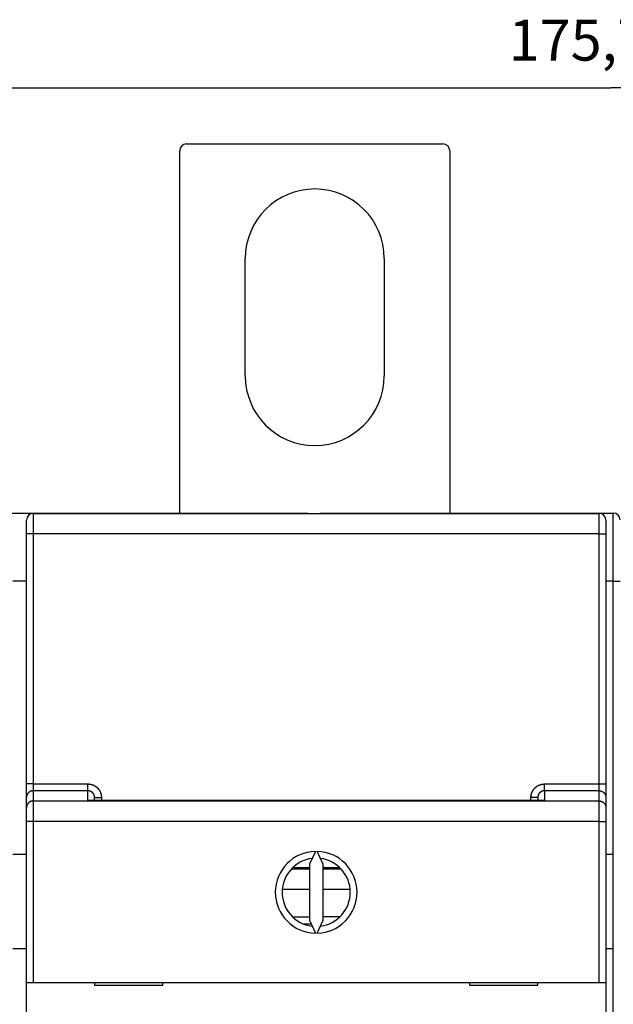
# Model space of a CAD drawing. Extents: x 1 to 563, y 16 to 444.
# Drawn here: x 299 to 342, y 205 to 277 of the extents above; entities that cross this region are included whole.
import ezdxf

# ---------------------------------------------------------------- set-up
doc = ezdxf.new("R2010")
doc.units = 0
doc.layers.add('204', color=7, linetype='CONTINUOUS')
doc.layers.add('5', color=7, linetype='CONTINUOUS')
doc.styles.get("Standard").update_dxf_attribs({"font": 'monotxt.shx'})
doc.dimstyles.new('DSTYLE1', dxfattribs={"dimtxt": 3, "dimasz": 3, "dimexe": 3, "dimexo": 0, "dimgap": 2, "dimtad": 1, "dimrnd": 0.1, "dimzin": 3, "dimcen": 0.09, "dimazin": 3, "dimtp": 1, "dimtm": 1, "dimtfac": 1, "dimtofl": 0, "dimtmove": 0, "dimatfit": 3})

# ---------------------------------------------------------------- blocks, each defined once
blk = doc.blocks.new('_AH1')
at = {"color": 0, "linetype": 'CONTINUOUS'}
for p, q in [((-1, 0.166667), (0, 0)), ((-1, 0.166667), (-1, -0.166667)), ((0, 0), (-1, -0.166667)), ((0, 0), (-1, 0))]:
    blk.add_line(p, q, dxfattribs=at)
blk = doc.blocks.new('*D4838')
at = {"layer": '5', "color": 1, "linetype": 'CONTINUOUS'}
for p, q in [((254.1216, 208.77289), (254.1216, 274.99524)), ((429.77716, 173.69936), (429.77716, 274.99524)), ((254.1216, 271.99524), (341.94938, 271.99524)), ((429.77716, 271.99524), (341.94938, 271.99524))]:
    blk.add_line(p, q, dxfattribs=at)
at = {"layer": '5', "color": 1, "xscale": 3, "yscale": 3, "zscale": 3, "rotation": 180}
blk.add_blockref('_AH1', (254.1216, 271.99524), dxfattribs=at)
at = {"layer": '5', "color": 1, "xscale": 3, "yscale": 3, "zscale": 3}
blk.add_blockref('_AH1', (429.77716, 271.99524), dxfattribs=at)
at = {"layer": '5', "color": 1, "linetype": 'CONTINUOUS'}
blk.add_text('175,7', height=3, rotation=360, dxfattribs=at).set_placement((334.44938, 273.99624))

msp = doc.modelspace()

# ---------------------------------------------------------------- linework, layer by layer
at = {"layer": '204', "color": 1, "linetype": 'CONTINUOUS'}
for p, q in [((310.8216, 267.88839), (329.6216, 267.88839)), ((310.3216, 240.83482), (310.3216, 267.38839)), ((330.1216, 267.38839), (330.1216, 240.83502)), ((315.1216, 250.88839), (315.1216, 259.48839)), ((325.3216, 259.48839), (325.3216, 250.88839)), ((297.75089, 240.83482), (299.25089, 240.83482)), ((299.07853, 239.31331), (299.07853, 240.31331)), ((299.25089, 240.83482), (299.25089, 240.67759)), ((299.25089, 240.83482), (302.35089, 240.83482)), ((299.57853, 240.81331), (341.07853, 240.81331)), ((299.57853, 240.81331), (299.57853, 239.31331)), ((302.35089, 240.83482), (319.75089, 240.83482)), ((302.35089, 240.83482), (302.35089, 240.81328)), ((319.75089, 240.81331), (319.75089, 240.83482)), ((320.6216, 240.83502), (320.6216, 240.81331)), ((320.6216, 240.83502), (338.0216, 240.83502)), ((338.0216, 240.81331), (338.0216, 240.83502)), ((338.02162, 240.83502), (341.1216, 240.83502)), ((341.07853, 239.31331), (341.07853, 240.81331)), ((341.1216, 240.81145), (341.1216, 240.83502)), ((341.1216, 240.83502), (342.1216, 240.83502)), ((341.57853, 240.31331), (341.57853, 239.31331)), ((342.1216, 235.83502), (342.1216, 240.83502)), ((299.07853, 220.97956), (299.07853, 239.31331)), ((299.57853, 239.31331), (299.07853, 239.31331)), ((341.07853, 239.31331), (299.57853, 239.31331)), ((299.57853, 239.31331), (299.57853, 220.97956)), ((341.07853, 220.97956), (341.07853, 239.31331)), ((341.07853, 239.31331), (341.57853, 239.31331)), ((341.57853, 239.31331), (341.57853, 220.97956)), ((299.07853, 235.83482), (298.07853, 235.83482)), ((342.1216, 235.83502), (341.57853, 235.83502)), ((342.1216, 235.83502), (342.6216, 235.83502)), ((342.1216, 215.83502), (342.1216, 235.83502)), ((299.07853, 219.982), (299.07853, 220.97956)), ((299.57853, 220.97956), (299.07853, 220.97956)), ((299.57853, 220.97956), (303.57853, 220.97956)), ((299.57853, 220.97956), (299.57853, 220.48078)), ((303.57853, 220.48078), (303.57853, 220.97956)), ((337.07853, 220.97956), (341.07853, 220.97956)), ((337.07853, 220.48078), (337.07853, 220.97956)), ((341.07853, 220.48078), (341.07853, 220.97956)), ((341.07853, 220.97956), (341.57853, 220.97956)), ((341.57853, 220.97956), (341.57853, 219.982)), ((303.57853, 220.48078), (299.57853, 220.48078)), ((299.57853, 220.48078), (299.57853, 219.7368)), ((303.57853, 219.77664), (303.57853, 220.48078)), ((341.07853, 220.48078), (337.07853, 220.48078)), ((337.07853, 220.48078), (337.07853, 219.77664)), ((341.07853, 219.7368), (341.07853, 220.48078)), ((299.07853, 219.23801), (299.07853, 219.982)), ((299.57853, 219.7368), (341.07853, 219.7368)), ((299.57853, 219.7368), (299.57853, 218.24045)), ((337.07853, 219.77664), (303.57853, 219.77664)), ((304.07853, 219.77665), (304.07853, 219.97712)), ((304.07853, 219.97712), (304.57853, 219.97712)), ((304.57853, 219.97712), (304.57853, 219.77785)), ((336.07853, 219.77785), (336.07853, 219.97712)), ((336.57853, 219.97712), (336.07853, 219.97712)), ((336.57853, 219.97712), (336.57853, 219.77784)), ((341.07853, 218.24045), (341.07853, 219.7368)), ((341.57853, 219.982), (341.57853, 219.23801)), ((299.07853, 218.24045), (299.07853, 219.23801)), ((341.57853, 219.23801), (341.57853, 218.24045)), ((299.07853, 206.43922), (299.07853, 218.24045)), ((299.57853, 218.24045), (299.07853, 218.24045)), ((341.07853, 218.24045), (299.57853, 218.24045)), ((299.57853, 218.24045), (299.57853, 206.43922)), ((341.07853, 206.43922), (341.07853, 218.24045)), ((341.07853, 218.24045), (341.57853, 218.24045)), ((341.57853, 218.24045), (341.57853, 206.43922)), ((298.07853, 215.83482), (299.07853, 215.83482)), ((320.26984, 216.03865), (319.82853, 215.09226)), ((320.82853, 215.09226), (320.38722, 216.03865)), ((341.57853, 215.83502), (342.1216, 215.83502)), ((342.1216, 208.90681), (342.1216, 215.83502)), ((319.82853, 215.09226), (319.82853, 210.98619)), ((320.82853, 210.98619), (320.82853, 215.09226)), ((319.82853, 214.73507), (318.49166, 214.73507)), ((319.82853, 214.83449), (318.5887, 214.83449)), ((322.06837, 214.83449), (320.82853, 214.83449)), ((322.1654, 214.73507), (320.82853, 214.73507)), ((319.82853, 213.23507), (317.83622, 213.23507)), ((322.82085, 213.23507), (320.82853, 213.23507)), ((319.82853, 211.22102), (318.61268, 211.22102)), ((319.35854, 210.73507), (319.94563, 210.73507)), ((319.82853, 210.98619), (320.26984, 210.0398)), ((320.38722, 210.0398), (320.82853, 210.98619)), ((322.05915, 211.23507), (320.82853, 211.23507)), ((299.07853, 208.90661), (298.07853, 208.90661)), ((342.1216, 208.90681), (341.57853, 208.90681)), ((342.1216, 169.73502), (342.1216, 208.90681)), ((299.07853, 198.33922), (299.07853, 206.43922)), ((299.07853, 206.43922), (299.57853, 206.43922)), ((299.57853, 206.43922), (341.07853, 206.43922)), ((304.07853, 206.43922), (304.07853, 206.23922)), ((309.07853, 206.23922), (309.07853, 206.43922)), ((331.57853, 206.43922), (331.57853, 206.23922)), ((336.57853, 206.23922), (336.57853, 206.43922)), ((341.07853, 206.43922), (341.57853, 206.43922)), ((341.57853, 206.43922), (341.57853, 198.33922)), ((304.07853, 206.23922), (309.07853, 206.23922)), ((331.57853, 206.23922), (336.57853, 206.23922))]:
    msp.add_line(p, q, dxfattribs=at)
for points in [[(303.57852, 220.97953), (303.59817, 220.97934, -0.004942777), (303.61782, 220.97876, -0.004951017), (303.63745, 220.97778, -0.004939649), (303.65708, 220.97642, -0.00491585), (303.67667, 220.97467, -0.004901014), (303.69623, 220.97253, -0.00488995), (303.71575, 220.97001, -0.004881436), (303.73522, 220.96711, -0.004874412), (303.75463, 220.96382, -0.004870685), (303.77397, 220.96016, -0.004869362), (303.79323, 220.95612, -0.004870575), (303.81241, 220.9517, -0.004874539), (303.8315, 220.94691, -0.004880946), (303.85048, 220.94174, -0.004890903), (303.86936, 220.9362, -0.004901493), (303.88811, 220.9303, -0.004914752), (303.90674, 220.92402, -0.004933024), (303.92524, 220.91739, -0.004959274), (303.94359, 220.91038, -0.004971759), (303.9618, 220.90301, -0.00496976), (303.97986, 220.89527, -0.004955593), (303.99777, 220.88718, -0.004929738), (304.01551, 220.87873, -0.004911219), (304.03309, 220.86993, -0.00489501), (304.05049, 220.86079, -0.004881743), (304.06772, 220.85131, -0.004868649), (304.08475, 220.84149, -0.00485899), (304.1016, 220.83134, -0.004850573), (304.11824, 220.82086, -0.004844982), (304.13467, 220.81006, -0.004840995), (304.15089, 220.79894, -0.004839432), (304.1669, 220.78752, -0.00483994), (304.18267, 220.77577, -0.004842474), (304.19822, 220.76373, -0.00484758), (304.21352, 220.75139, -0.00485403), (304.22858, 220.73875, -0.00486322), (304.24339, 220.72582, -0.004874157), (304.25794, 220.7126, -0.004889284), (304.27222, 220.6991, -0.004902119), (304.28624, 220.68533, -0.004915413), (304.29997, 220.67128, -0.004939981), (304.31343, 220.65696, -0.004981799), (304.32658, 220.64237, -0.005015497), (304.33945, 220.62753, -0.005049017), (304.352, 220.61243, -0.005043761), (304.36424, 220.59708, -0.004997554), (304.37618, 220.58149, -0.004966353), (304.3878, 220.56566, -0.00494228), (304.39911, 220.5496, -0.004920218), (304.4101, 220.53333, -0.004894715), (304.42076, 220.51684, -0.004874117), (304.43111, 220.50014, -0.004853468), (304.44113, 220.48324, -0.004836539), (304.45082, 220.46616, -0.004819356), (304.46017, 220.44888, -0.004805781), (304.4692, 220.43142, -0.004792675), (304.47788, 220.4138, -0.004782589), (304.48623, 220.39601, -0.004773249), (304.49423, 220.37806, -0.004767132), (304.50189, 220.35996, -0.004762776), (304.5092, 220.34171, -0.004759147), (304.51617, 220.32333, -0.004755789), (304.52277, 220.30482, -0.004760204), (304.52903, 220.28619, -0.004772002), (304.53492, 220.26744, -0.004764809), (304.54046, 220.24859, -0.004742668), (304.54562, 220.22964, -0.004792568), (304.55043, 220.21057, -0.00490284), (304.55486, 220.19139, -0.004773897), (304.55893, 220.17221, -0.00446658), (304.56261, 220.15307, -0.004952013), (304.56593, 220.13355, -0.005942165), (304.56887, 220.11351, -0.004513615), (304.57141, 220.09465, -0.001512893), (304.57352, 220.07758, -0.00643154), (304.57535, 220.05557, -0.011191666), (304.57702, 220.02161, -0.005480693), (304.57853, 219.97709, -0.002895262)], [(336.07853, 219.97709), (336.07873, 219.99675, -0.004902167), (336.07931, 220.0164, -0.004910032), (336.08029, 220.03604, -0.004898976), (336.08164, 220.05566, -0.004876042), (336.08339, 220.07526, -0.004861766), (336.08551, 220.09483, -0.004851153), (336.08802, 220.11435, -0.004843021), (336.0909, 220.13383, -0.004836397), (336.09417, 220.15324, -0.004832939), (336.09781, 220.17259, -0.004831844), (336.10183, 220.19186, -0.004833255), (336.10621, 220.21106, -0.004837437), (336.11098, 220.23015, -0.004843759), (336.11611, 220.24915, -0.004853407), (336.12161, 220.26804, -0.004864356), (336.12748, 220.28682, -0.004878483), (336.13371, 220.30546, -0.004895109), (336.14031, 220.32398, -0.004917993), (336.14727, 220.34235, -0.004934603), (336.15459, 220.36059, -0.004943832), (336.16228, 220.37867, -0.004935401), (336.17032, 220.3966, -0.004910846), (336.17872, 220.41437, -0.004893272), (336.18746, 220.43197, -0.004878514), (336.19655, 220.4494, -0.004866529), (336.20598, 220.46665, -0.004854697), (336.21574, 220.48372, -0.004846177), (336.22584, 220.50059, -0.004839082), (336.23626, 220.51726, -0.004834656), (336.247, 220.53374, -0.00483194), (336.25807, 220.54999, -0.004831486), (336.26944, 220.56603, -0.0048332), (336.28112, 220.58185, -0.004836849), (336.29311, 220.59743, -0.004843247), (336.3054, 220.61278, -0.004850581), (336.31799, 220.62788, -0.004860459), (336.33087, 220.64273, -0.004872929), (336.34403, 220.65733, -0.004890861), (336.35748, 220.67166, -0.004902319), (336.37121, 220.68572, -0.004909634), (336.38521, 220.6995, -0.004944194), (336.39948, 220.713, -0.005014877), (336.41402, 220.72621, -0.005048955), (336.42882, 220.73911, -0.005054113), (336.44389, 220.75171, -0.005038926), (336.4592, 220.76401, -0.004998964), (336.47475, 220.77599, -0.004970368), (336.49054, 220.78767, -0.004945923), (336.50656, 220.79902, -0.004924336), (336.5228, 220.81007, -0.004900285), (336.53926, 220.82078, -0.004880832), (336.55593, 220.83118, -0.004861297), (336.57279, 220.84125, -0.004845459), (336.58985, 220.85099, -0.004829588), (336.6071, 220.8604, -0.00481722), (336.62453, 220.86947, -0.004805475), (336.64213, 220.87821, -0.004796654), (336.6599, 220.8866, -0.00478875), (336.67782, 220.89465, -0.00478396), (336.6959, 220.90236, -0.004781101), (336.71412, 220.90972, -0.00477884), (336.73248, 220.91673, -0.004777006), (336.75097, 220.92338, -0.004782855), (336.76959, 220.92967, -0.004796293), (336.78832, 220.93561, -0.004790452), (336.80716, 220.94118, -0.004769687), (336.82609, 220.94638, -0.00482135), (336.84514, 220.95123, -0.004934038), (336.86431, 220.95569, -0.004805432), (336.88348, 220.95979, -0.004497025), (336.90261, 220.9635, -0.004987763), (336.92212, 220.96684, -0.005987955), (336.94215, 220.9698, -0.004548432), (336.961, 220.97236, -0.001522209), (336.97807, 220.97449, -0.006485474), (337.00007, 220.97633, -0.011290858), (337.03402, 220.97802, -0.005529111), (337.07854, 220.97953, -0.002920347)], [(299.57849, 220.48079), (299.5547, 220.48026, 0.012803109), (299.53059, 220.47854, 0.012156087), (299.50613, 220.47558, 0.011974123), (299.48143, 220.47138, 0.012480753), (299.4566, 220.46582, 0.012719748), (299.43175, 220.45892, 0.012875403), (299.40697, 220.45061, 0.012976943), (299.38238, 220.44092, 0.013184158), (299.35809, 220.42979, 0.013293926), (299.33421, 220.41729, 0.013438484), (299.31089, 220.40339, 0.013510717), (299.2882, 220.38817, 0.01360862), (299.26631, 220.37163, 0.013662697), (299.24527, 220.35388, 0.013732479), (299.22523, 220.33494, 0.01372279), (299.20625, 220.31496, 0.0136591), (299.18845, 220.29397, 0.013732565), (299.17185, 220.2721, 0.01389748), (299.15658, 220.24941, 0.013543729), (299.14262, 220.22617, 0.012726389), (299.13007, 220.20251, 0.013686301), (299.11888, 220.17806, 0.015725558), (299.10909, 220.15273, 0.012376015), (299.10075, 220.12873, 0.005392022), (299.09395, 220.10686, 0.016185493), (299.08817, 220.07908, 0.027066731), (299.08302, 220.03691, 0.0138681), (299.07853, 219.98204, 0.007624474)], [(304.07856, 219.97709), (304.07846, 219.98696, 0.004980077), (304.07816, 219.99683, 0.004998641), (304.07766, 220.00668, 0.004985534), (304.07697, 220.01653, 0.00494472), (304.07607, 220.02636, 0.004917096), (304.07499, 220.03617, 0.004893683), (304.07371, 220.04595, 0.004872835), (304.07225, 220.05571, 0.004849838), (304.07059, 220.06544, 0.004831381), (304.06874, 220.07513, 0.004812806), (304.06671, 220.08479, 0.004797904), (304.06449, 220.09441, 0.004783078), (304.06209, 220.10398, 0.004771669), (304.0595, 220.11351, 0.004760882), (304.05673, 220.12299, 0.004753111), (304.05379, 220.13241, 0.004746411), (304.05066, 220.14177, 0.004742341), (304.04736, 220.15107, 0.004739788), (304.04387, 220.1603, 0.004739459), (304.04022, 220.16947, 0.004741075), (304.03639, 220.17856, 0.004744496), (304.03238, 220.18758, 0.004750274), (304.02821, 220.19652, 0.004757425), (304.02387, 220.20538, 0.004767336), (304.01935, 220.21415, 0.004778155), (304.01468, 220.22283, 0.004792108), (304.00983, 220.23141, 0.004806541), (304.00482, 220.2399, 0.004824537), (303.99965, 220.24829, 0.004842335), (303.99432, 220.25658, 0.004863849), (303.98882, 220.26476, 0.004885359), (303.98317, 220.27282, 0.004911756), (303.97736, 220.28077, 0.004934768), (303.97139, 220.28861, 0.004959776), (303.96526, 220.29632, 0.004991959), (303.95899, 220.30391, 0.005039124), (303.95256, 220.31137, 0.005045423), (303.94598, 220.3187, 0.005012924), (303.93925, 220.32589, 0.004980246), (303.93239, 220.33295, 0.004939374), (303.92538, 220.33987, 0.004915771), (303.91824, 220.34665, 0.004903397), (303.91096, 220.35329, 0.004891511), (303.90356, 220.35979, 0.004877281), (303.89603, 220.36614, 0.00486727), (303.88838, 220.37234, 0.004858959), (303.8806, 220.37839, 0.004853416), (303.87272, 220.38429, 0.00484917), (303.86471, 220.39003, 0.004847523), (303.8566, 220.39562, 0.004847858), (303.84838, 220.40104, 0.004850291), (303.84007, 220.40631, 0.00485511), (303.83164, 220.41141, 0.004861547), (303.82313, 220.41634, 0.004870762), (303.81451, 220.4211, 0.004881274), (303.80581, 220.4257, 0.004895221), (303.79702, 220.43012, 0.004909228), (303.78815, 220.43436, 0.004926014), (303.7792, 220.43843, 0.004945606), (303.77017, 220.44232, 0.004972958), (303.76106, 220.44602, 0.004986884), (303.75189, 220.44954, 0.004986972), (303.74264, 220.45288, 0.004978276), (303.73332, 220.45603, 0.004960687), (303.72394, 220.459, 0.004930472), (303.71451, 220.46178, 0.004887661), (303.70502, 220.46437, 0.004918809), (303.69547, 220.46678, 0.005007552), (303.68586, 220.469, 0.004860028), (303.67625, 220.47104, 0.004534655), (303.66666, 220.47287, 0.005001969), (303.65688, 220.47453, 0.005966678), (303.64683, 220.47599, 0.004531617), (303.63738, 220.47726, 0.001545829), (303.62882, 220.4783, 0.006405778), (303.6178, 220.47921, 0.011090412), (303.6008, 220.48004, 0.00543316), (303.57852, 220.48079, 0.002874945)], [(337.07854, 220.48079), (337.06871, 220.48068, 0.005075708), (337.0589, 220.48038, 0.005095599), (337.0491, 220.47987, 0.005081779), (337.0393, 220.47917, 0.00503814), (337.02953, 220.47827, 0.005008352), (337.01977, 220.47718, 0.004982888), (337.01004, 220.47588, 0.004959987), (337.00033, 220.4744, 0.004934557), (336.99065, 220.47272, 0.004913823), (336.98101, 220.47085, 0.004892754), (336.9714, 220.46879, 0.00487547), (336.96184, 220.46655, 0.004858044), (336.95232, 220.46412, 0.004844152), (336.94285, 220.4615, 0.004830699), (336.93343, 220.4587, 0.004820368), (336.92406, 220.45572, 0.004810949), (336.91475, 220.45256, 0.00480426), (336.90551, 220.44921, 0.004798951), (336.89633, 220.44569, 0.004795958), (336.88722, 220.442, 0.004794793), (336.87818, 220.43812, 0.004795516), (336.86921, 220.43408, 0.004798496), (336.86033, 220.42986, 0.004802925), (336.85153, 220.42547, 0.004810028), (336.84282, 220.42091, 0.004818111), (336.83419, 220.41618, 0.004829261), (336.82566, 220.41129, 0.004840942), (336.81723, 220.40623, 0.004856111), (336.8089, 220.40101, 0.004871192), (336.80067, 220.39562, 0.004889999), (336.79255, 220.39007, 0.004908657), (336.78454, 220.38437, 0.004931933), (336.77664, 220.3785, 0.004952673), (336.76886, 220.37248, 0.004976292), (336.76121, 220.3663, 0.005003999), (336.75368, 220.35997, 0.005043097), (336.74628, 220.35349, 0.005057329), (336.73901, 220.34685, 0.005051239), (336.73187, 220.34007, 0.005016159), (336.72487, 220.33314, 0.004944519), (336.71801, 220.32608, 0.004908995), (336.71128, 220.31888, 0.004900762), (336.7047, 220.31155, 0.004888358), (336.69826, 220.30409, 0.004869533), (336.69197, 220.2965, 0.004856143), (336.68582, 220.28879, 0.004845394), (336.67983, 220.28096, 0.004837162), (336.67399, 220.27301, 0.004829913), (336.6683, 220.26495, 0.004825388), (336.66277, 220.25678, 0.004822842), (336.6574, 220.24851, 0.004822442), (336.65218, 220.24013, 0.004824349), (336.64714, 220.23165, 0.004827934), (336.64226, 220.22308, 0.004834222), (336.63754, 220.21441, 0.004841943), (336.633, 220.20565, 0.004853043), (336.62863, 220.19681, 0.00486417), (336.62443, 220.18788, 0.004878003), (336.62041, 220.17887, 0.004895031), (336.61656, 220.16979, 0.004919419), (336.6129, 220.16063, 0.004926402), (336.60942, 220.1514, 0.004914714), (336.60612, 220.14209, 0.004901679), (336.60301, 220.13272, 0.004887949), (336.60007, 220.12329, 0.004859869), (336.59732, 220.1138, 0.00481709), (336.59476, 220.10426, 0.004847745), (336.59238, 220.09466, 0.0049362), (336.59018, 220.08499, 0.004791079), (336.58817, 220.07533, 0.004470403), (336.58636, 220.06569, 0.004932055), (336.58473, 220.05585, 0.005884781), (336.58328, 220.04576, 0.004468861), (336.58203, 220.03626, 0.001522585), (336.581, 220.02765, 0.006319721), (336.58011, 220.01658, 0.01094337), (336.5793, 219.99949, 0.005360578), (336.57857, 219.97709, 0.0028362)], [(341.07856, 220.48079), (341.10236, 220.48026, -0.012803343), (341.12647, 220.47854, -0.012156284), (341.15093, 220.47558, -0.011974311), (341.17563, 220.47138, -0.012480969), (341.20045, 220.46582, -0.012719976), (341.22531, 220.45892, -0.01287564), (341.25009, 220.45061, -0.012977187), (341.27468, 220.44092, -0.013184414), (341.29897, 220.42979, -0.013294189), (341.32285, 220.4173, -0.013438756), (341.34617, 220.40339, -0.013510993), (341.36886, 220.38817, -0.013608903), (341.39075, 220.37163, -0.013662982), (341.41179, 220.35388, -0.013732768), (341.43183, 220.33494, -0.013723079), (341.45081, 220.31496, -0.013659389), (341.46861, 220.29398, -0.013732854), (341.48521, 220.27211, -0.013897768), (341.50048, 220.24941, -0.013544011), (341.51444, 220.22617, -0.012726656), (341.52699, 220.20251, -0.013686575), (341.53818, 220.17806, -0.015725851), (341.54797, 220.15274, -0.012376262), (341.55631, 220.12873, -0.005392168), (341.56311, 220.10686, -0.016185771), (341.56889, 220.07908, -0.027067162), (341.57404, 220.03691, -0.013868345), (341.57853, 219.98204, -0.00762462)], [(299.57849, 219.73676), (299.5547, 219.73624, 0.012803946), (299.53058, 219.73452, 0.012156794), (299.50613, 219.73156, 0.011974798), (299.48143, 219.72736, 0.012481526), (299.4566, 219.7218, 0.012720565), (299.43175, 219.7149, 0.012876255), (299.40697, 219.70659, 0.012977817), (299.38237, 219.6969, 0.013185076), (299.35808, 219.68577, 0.013294867), (299.33421, 219.67328, 0.013439457), (299.31088, 219.65937, 0.013511705), (299.2882, 219.64415, 0.013609632), (299.2663, 219.62761, 0.013663719), (299.24526, 219.60986, 0.013733514), (299.22522, 219.59092, 0.013723827), (299.20624, 219.57094, 0.013660135), (299.18844, 219.54996, 0.0137336), (299.17184, 219.52809, 0.013898512), (299.15657, 219.50539, 0.013544738), (299.14261, 219.48215, 0.012727345), (299.13006, 219.45849, 0.013687283), (299.11887, 219.43404, 0.015726609), (299.10908, 219.40871, 0.012376897), (299.10074, 219.38471, 0.005392544), (299.09394, 219.36284, 0.016186487), (299.08817, 219.33505, 0.027068276), (299.08302, 219.29289, 0.013868978), (299.07853, 219.23801, 0.007624996)], [(341.07856, 219.73676), (341.10236, 219.73624, -0.01280418), (341.12647, 219.73452, -0.012156991), (341.15093, 219.73156, -0.011974986), (341.17563, 219.72736, -0.012481741), (341.20045, 219.7218, -0.012720794), (341.22531, 219.71491, -0.012876493), (341.25009, 219.70659, -0.012978061), (341.27469, 219.6969, -0.013185332), (341.29897, 219.68578, -0.013295129), (341.32285, 219.67328, -0.013439728), (341.34618, 219.65938, -0.013511981), (341.36886, 219.64416, -0.013609914), (341.39076, 219.62762, -0.013664004), (341.4118, 219.60987, -0.013733803), (341.43184, 219.59093, -0.013724117), (341.45082, 219.57094, -0.013660424), (341.46862, 219.54996, -0.013733888), (341.48522, 219.52809, -0.0138988), (341.50049, 219.50539, -0.01354502), (341.51445, 219.48215, -0.012727611), (341.527, 219.45849, -0.013687558), (341.53819, 219.43404, -0.015726902), (341.54798, 219.40871, -0.012377144), (341.55631, 219.38471, -0.00539269), (341.56312, 219.36284, -0.016186764), (341.56889, 219.33505, -0.027068707), (341.57404, 219.29289, -0.013869223), (341.57853, 219.23801, -0.007625142)]]:
    msp.add_lwpolyline(points, format="xyb", dxfattribs=at)
for centre, radius, start, end in [((310.8216, 267.38839), 0.5, 90, 180), ((329.6216, 267.38839), 0.5, 0, 90), ((320.2216, 259.48839), 5.1, 0, 180), ((320.2216, 250.88839), 5.1, 180, 360), ((299.57853, 240.31331), 0.5, 90, 180), ((341.07853, 240.31331), 0.5, 0, 90), ((342.1216, 240.33502), 0.5, 0, 90), ((320.32853, 213.03922), 3, 91.120966, 268.87903), ((320.32853, 213.03922), 3, 271.12097, 448.87903), ((320.32853, 213.03922), 2.5, 96.892103, 263.1079), ((320.32853, 213.03922), 2.5, 276.8921, 443.1079)]:
    msp.add_arc(centre, radius, start, end, dxfattribs=at)

# ---------------------------------------------------------------- dimensions: what is measured, and where the dimension line sits
at = {"layer": '5', "color": 1, "linetype": 'CONTINUOUS'}
dim = msp.add_linear_dim(base=(254.1216, 271.99524), p1=(429.77716, 173.69936), p2=(254.1216, 208.77289), dimstyle='DSTYLE1', override={"dimblk": '_AH1', "dimsah": 0}, dxfattribs=at)
dim.commit()
dim.dimension.update_dxf_attribs({"geometry": '*D4838', "text_midpoint": (341.94938, 275.49624), "dimtype": 128})

doc.saveas('drawing.dxf')
